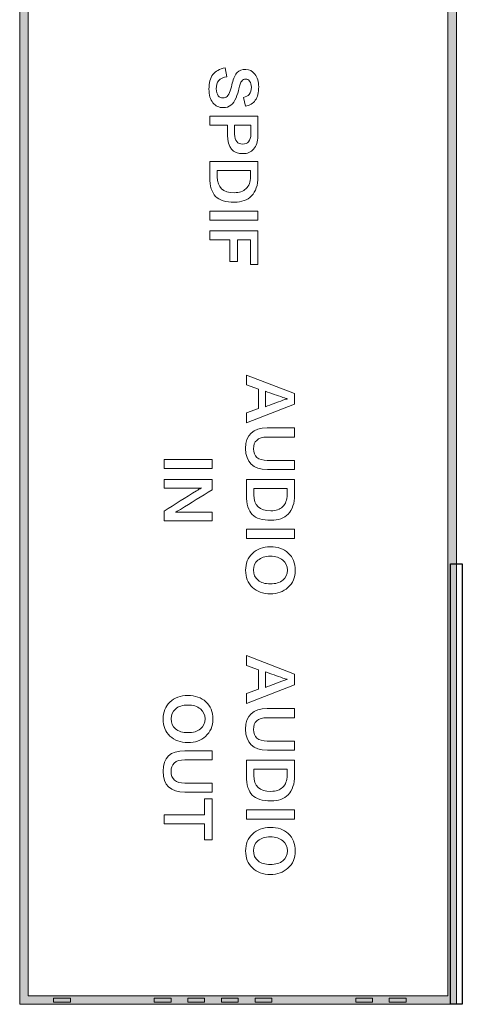
# Model space of a CAD drawing. Units: millimetres. Extents: x 12531 to 17255, y 1225 to 2978.
# Drawn here: x 15526 to 15545, y 1821 to 1862 of the extents above; entities that cross this region are included whole.
import ezdxf

# ---------------------------------------------------------------- set-up
doc = ezdxf.new("R2010")
doc.units = ezdxf.units.MM
doc.layers.add('图层 1', color=7, linetype='Continuous', lineweight=0)

# ---------------------------------------------------------------- blocks, each defined once
blk = doc.blocks.new('Block_37')
at = {"layer": '图层 1'}
for points, knots in [([(358.269, 286.261), (358.565, 286.261), (358.805, 286.158), (358.99, 285.952), (359.164, 285.756), (359.251, 285.51), (359.251, 285.215), (359.251, 284.902), (359.161, 284.65), (358.98, 284.459), (358.799, 284.268), (358.56, 284.172), (358.264, 284.172), (357.974, 284.172), (357.738, 284.267), (357.555, 284.456), (357.369, 284.649), (357.276, 284.901), (357.276, 285.213), (357.276, 285.526), (357.363, 285.777), (357.538, 285.967), (357.717, 286.163), (357.961, 286.261), (358.269, 286.261)], [0, 0, 0, 0, 1, 1, 1, 2, 2, 2, 3, 3, 3, 4, 4, 4, 5, 5, 5, 6, 6, 6, 7, 7, 7, 8, 8, 8, 8]), ([(351.288, 286.234), (351.288, 286.234), (352.07, 284.212), (352.07, 284.212), (352.07, 284.212), (351.653, 284.212), (351.653, 284.212), (351.653, 284.212), (351.473, 284.711), (351.473, 284.711), (351.473, 284.711), (350.65, 284.711), (350.65, 284.711), (350.65, 284.711), (350.475, 284.212), (350.475, 284.212), (350.475, 284.212), (350.06, 284.212), (350.06, 284.212), (350.06, 284.212), (350.841, 286.234), (350.841, 286.234), (350.841, 286.234), (351.288, 286.234), (351.288, 286.234)], [0, 0, 0, 0, 1, 1, 1, 2, 2, 2, 3, 3, 3, 4, 4, 4, 5, 5, 5, 6, 6, 6, 7, 7, 7, 8, 8, 8, 8]), ([(351.063, 285.92), (351.063, 285.92), (351.058, 285.92), (351.058, 285.92), (351.055, 285.903), (351.036, 285.844), (351.001, 285.742), (350.916, 285.496), (350.829, 285.251), (350.742, 285.008), (350.742, 285.008), (351.391, 285.008), (351.391, 285.008), (351.301, 285.253), (351.209, 285.499), (351.117, 285.744), (351.083, 285.853), (351.065, 285.912), (351.063, 285.92)], [0, 0, 0, 0, 1, 1, 1, 2, 2, 2, 3, 3, 3, 4, 4, 4, 5, 5, 5, 6, 6, 6, 6]), ([(352.285, 285.079), (352.285, 285.079), (352.285, 286.231), (352.285, 286.231), (352.285, 286.231), (352.668, 286.231), (352.668, 286.231), (352.668, 286.231), (352.668, 285.077), (352.668, 285.077), (352.668, 284.881), (352.713, 284.735), (352.804, 284.639), (352.888, 284.55), (353.006, 284.506), (353.159, 284.506), (353.484, 284.506), (353.646, 284.698), (353.646, 285.082), (353.646, 285.082), (353.646, 286.231), (353.646, 286.231), (353.646, 286.231), (354.029, 286.231), (354.029, 286.231), (354.029, 286.231), (354.029, 285.089), (354.029, 285.089), (354.029, 284.479), (353.734, 284.175), (353.145, 284.175), (352.572, 284.175), (352.285, 284.476), (352.285, 285.079)], [0, 0, 0, 0, 1, 1, 1, 2, 2, 2, 3, 3, 3, 4, 4, 4, 5, 5, 5, 6, 6, 6, 7, 7, 7, 8, 8, 8, 9, 9, 9, 10, 10, 10, 11, 11, 11, 11]), ([(355.118, 284.209), (355.118, 284.209), (354.451, 284.209), (354.451, 284.209), (354.451, 284.209), (354.451, 286.231), (354.451, 286.231), (354.451, 286.231), (355.1, 286.231), (355.1, 286.231), (355.449, 286.231), (355.716, 286.141), (355.9, 285.962), (356.075, 285.792), (356.162, 285.552), (356.162, 285.243), (356.162, 284.878), (356.081, 284.615), (355.918, 284.454), (355.753, 284.291), (355.486, 284.209), (355.118, 284.209)], [0, 0, 0, 0, 1, 1, 1, 2, 2, 2, 3, 3, 3, 4, 4, 4, 5, 5, 5, 6, 6, 6, 7, 7, 7, 7]), ([(355.09, 285.917), (355.09, 285.917), (354.834, 285.917), (354.834, 285.917), (354.834, 285.917), (354.834, 284.523), (354.834, 284.523), (354.834, 284.523), (355.09, 284.523), (355.09, 284.523), (355.538, 284.523), (355.762, 284.76), (355.762, 285.235), (355.762, 285.446), (355.706, 285.611), (355.594, 285.73), (355.477, 285.855), (355.309, 285.917), (355.09, 285.917)], [0, 0, 0, 0, 1, 1, 1, 2, 2, 2, 3, 3, 3, 4, 4, 4, 5, 5, 5, 6, 6, 6, 6]), ([(356.54, 284.209), (356.54, 284.209), (356.54, 286.231), (356.54, 286.231), (356.54, 286.231), (356.923, 286.231), (356.923, 286.231), (356.923, 286.231), (356.923, 284.209), (356.923, 284.209), (356.923, 284.209), (356.54, 284.209), (356.54, 284.209)], [0, 0, 0, 0, 1, 1, 1, 2, 2, 2, 3, 3, 3, 4, 4, 4, 4]), ([(358.249, 284.506), (358.432, 284.506), (358.575, 284.569), (358.679, 284.694), (358.782, 284.819), (358.834, 284.992), (358.834, 285.213), (358.834, 285.435), (358.781, 285.611), (358.676, 285.739), (358.571, 285.868), (358.431, 285.932), (358.256, 285.932), (358.087, 285.932), (357.948, 285.867), (357.839, 285.737), (357.729, 285.605), (357.673, 285.431), (357.673, 285.215), (357.673, 284.993), (357.73, 284.816), (357.844, 284.686), (357.949, 284.566), (358.084, 284.506), (358.249, 284.506)], [0, 0, 0, 0, 1, 1, 1, 2, 2, 2, 3, 3, 3, 4, 4, 4, 5, 5, 5, 6, 6, 6, 7, 7, 7, 8, 8, 8, 8])]:
    blk.add_open_spline(points, degree=3, knots=knots, dxfattribs=at)
blk = doc.blocks.new('Block_38')
at = {"layer": '图层 1'}
for points, knots in [([(353.606, 280.744), (353.606, 280.744), (353.606, 282.766), (353.606, 282.766), (353.606, 282.766), (353.989, 282.766), (353.989, 282.766), (353.989, 282.766), (353.989, 280.744), (353.989, 280.744), (353.989, 280.744), (353.606, 280.744), (353.606, 280.744)], [0, 0, 0, 0, 1, 1, 1, 2, 2, 2, 3, 3, 3, 4, 4, 4, 4]), ([(356.184, 280.744), (356.184, 280.744), (355.777, 280.744), (355.777, 280.744), (355.492, 281.199), (355.207, 281.654), (354.922, 282.111), (354.879, 282.175), (354.842, 282.241), (354.811, 282.309), (354.811, 282.309), (354.806, 282.309), (354.806, 282.309), (354.811, 282.241), (354.813, 282.127), (354.813, 281.965), (354.813, 281.965), (354.813, 280.744), (354.813, 280.744), (354.813, 280.744), (354.448, 280.744), (354.448, 280.744), (354.448, 280.744), (354.448, 282.766), (354.448, 282.766), (354.448, 282.766), (354.88, 282.766), (354.88, 282.766), (355.157, 282.321), (355.433, 281.877), (355.707, 281.434), (355.775, 281.318), (355.813, 281.25), (355.821, 281.228), (355.821, 281.228), (355.828, 281.228), (355.828, 281.228), (355.824, 281.342), (355.821, 281.442), (355.821, 281.528), (355.821, 281.528), (355.821, 282.766), (355.821, 282.766), (355.821, 282.766), (356.184, 282.766), (356.184, 282.766), (356.184, 282.766), (356.184, 280.744), (356.184, 280.744)], [0, 0, 0, 0, 1, 1, 1, 2, 2, 2, 3, 3, 3, 4, 4, 4, 5, 5, 5, 6, 6, 6, 7, 7, 7, 8, 8, 8, 9, 9, 9, 10, 10, 10, 11, 11, 11, 12, 12, 12, 13, 13, 13, 14, 14, 14, 15, 15, 15, 16, 16, 16, 16])]:
    blk.add_open_spline(points, degree=3, knots=knots, dxfattribs=at)
blk = doc.blocks.new('Block_36')
at = {"layer": '图层 1'}
for name in ['Block_37', 'Block_38']:
    blk.add_blockref(name, (0, 0), dxfattribs=at)
blk = doc.blocks.new('Block_40')
at = {"layer": '图层 1'}
for points, knots in [([(370.058, 286.261), (370.354, 286.261), (370.595, 286.158), (370.779, 285.952), (370.953, 285.756), (371.041, 285.51), (371.041, 285.215), (371.041, 284.902), (370.95, 284.65), (370.769, 284.459), (370.588, 284.268), (370.349, 284.172), (370.053, 284.172), (369.763, 284.172), (369.527, 284.267), (369.344, 284.456), (369.158, 284.649), (369.065, 284.901), (369.065, 285.213), (369.065, 285.526), (369.152, 285.777), (369.327, 285.967), (369.506, 286.163), (369.75, 286.261), (370.058, 286.261)], [0, 0, 0, 0, 1, 1, 1, 2, 2, 2, 3, 3, 3, 4, 4, 4, 5, 5, 5, 6, 6, 6, 7, 7, 7, 8, 8, 8, 8]), ([(363.077, 286.234), (363.077, 286.234), (363.86, 284.212), (363.86, 284.212), (363.86, 284.212), (363.442, 284.212), (363.442, 284.212), (363.442, 284.212), (363.262, 284.711), (363.262, 284.711), (363.262, 284.711), (362.44, 284.711), (362.44, 284.711), (362.44, 284.711), (362.264, 284.212), (362.264, 284.212), (362.264, 284.212), (361.85, 284.212), (361.85, 284.212), (361.85, 284.212), (362.63, 286.234), (362.63, 286.234), (362.63, 286.234), (363.077, 286.234), (363.077, 286.234)], [0, 0, 0, 0, 1, 1, 1, 2, 2, 2, 3, 3, 3, 4, 4, 4, 5, 5, 5, 6, 6, 6, 7, 7, 7, 8, 8, 8, 8]), ([(362.852, 285.92), (362.852, 285.92), (362.847, 285.92), (362.847, 285.92), (362.844, 285.903), (362.825, 285.844), (362.79, 285.742), (362.705, 285.496), (362.618, 285.251), (362.531, 285.008), (362.531, 285.008), (363.181, 285.008), (363.181, 285.008), (363.09, 285.253), (362.999, 285.499), (362.907, 285.744), (362.872, 285.853), (362.854, 285.912), (362.852, 285.92)], [0, 0, 0, 0, 1, 1, 1, 2, 2, 2, 3, 3, 3, 4, 4, 4, 5, 5, 5, 6, 6, 6, 6]), ([(364.075, 285.079), (364.075, 285.079), (364.075, 286.231), (364.075, 286.231), (364.075, 286.231), (364.457, 286.231), (364.457, 286.231), (364.457, 286.231), (364.457, 285.077), (364.457, 285.077), (364.457, 284.881), (364.503, 284.735), (364.593, 284.639), (364.677, 284.55), (364.796, 284.506), (364.949, 284.506), (365.273, 284.506), (365.435, 284.698), (365.435, 285.082), (365.435, 285.082), (365.435, 286.231), (365.435, 286.231), (365.435, 286.231), (365.818, 286.231), (365.818, 286.231), (365.818, 286.231), (365.818, 285.089), (365.818, 285.089), (365.818, 284.479), (365.523, 284.175), (364.934, 284.175), (364.361, 284.175), (364.075, 284.476), (364.075, 285.079)], [0, 0, 0, 0, 1, 1, 1, 2, 2, 2, 3, 3, 3, 4, 4, 4, 5, 5, 5, 6, 6, 6, 7, 7, 7, 8, 8, 8, 9, 9, 9, 10, 10, 10, 11, 11, 11, 11]), ([(366.907, 284.209), (366.907, 284.209), (366.24, 284.209), (366.24, 284.209), (366.24, 284.209), (366.24, 286.231), (366.24, 286.231), (366.24, 286.231), (366.89, 286.231), (366.89, 286.231), (367.239, 286.231), (367.505, 286.141), (367.69, 285.962), (367.864, 285.792), (367.952, 285.552), (367.952, 285.243), (367.952, 284.878), (367.87, 284.615), (367.707, 284.454), (367.542, 284.291), (367.276, 284.209), (366.907, 284.209)], [0, 0, 0, 0, 1, 1, 1, 2, 2, 2, 3, 3, 3, 4, 4, 4, 5, 5, 5, 6, 6, 6, 7, 7, 7, 7]), ([(366.88, 285.917), (366.88, 285.917), (366.623, 285.917), (366.623, 285.917), (366.623, 285.917), (366.623, 284.523), (366.623, 284.523), (366.623, 284.523), (366.88, 284.523), (366.88, 284.523), (367.328, 284.523), (367.552, 284.76), (367.552, 285.235), (367.552, 285.446), (367.496, 285.611), (367.384, 285.73), (367.267, 285.855), (367.099, 285.917), (366.88, 285.917)], [0, 0, 0, 0, 1, 1, 1, 2, 2, 2, 3, 3, 3, 4, 4, 4, 5, 5, 5, 6, 6, 6, 6]), ([(368.329, 284.209), (368.329, 284.209), (368.329, 286.231), (368.329, 286.231), (368.329, 286.231), (368.712, 286.231), (368.712, 286.231), (368.712, 286.231), (368.712, 284.209), (368.712, 284.209), (368.712, 284.209), (368.329, 284.209), (368.329, 284.209)], [0, 0, 0, 0, 1, 1, 1, 2, 2, 2, 3, 3, 3, 4, 4, 4, 4]), ([(370.038, 284.506), (370.221, 284.506), (370.364, 284.569), (370.468, 284.694), (370.572, 284.819), (370.623, 284.992), (370.623, 285.213), (370.623, 285.435), (370.571, 285.611), (370.465, 285.739), (370.36, 285.868), (370.22, 285.932), (370.046, 285.932), (369.876, 285.932), (369.737, 285.867), (369.628, 285.737), (369.518, 285.605), (369.463, 285.431), (369.463, 285.215), (369.463, 284.993), (369.52, 284.816), (369.633, 284.686), (369.738, 284.566), (369.874, 284.506), (370.038, 284.506)], [0, 0, 0, 0, 1, 1, 1, 2, 2, 2, 3, 3, 3, 4, 4, 4, 5, 5, 5, 6, 6, 6, 7, 7, 7, 8, 8, 8, 8])]:
    blk.add_open_spline(points, degree=3, knots=knots, dxfattribs=at)
blk = doc.blocks.new('Block_41')
at = {"layer": '图层 1'}
for points, knots in [([(364.518, 282.796), (364.814, 282.796), (365.055, 282.693), (365.239, 282.487), (365.413, 282.291), (365.501, 282.045), (365.501, 281.75), (365.501, 281.437), (365.41, 281.185), (365.229, 280.994), (365.048, 280.802), (364.809, 280.707), (364.513, 280.707), (364.223, 280.707), (363.987, 280.802), (363.804, 280.991), (363.618, 281.184), (363.525, 281.436), (363.525, 281.747), (363.525, 282.061), (363.612, 282.312), (363.787, 282.501), (363.966, 282.698), (364.21, 282.796), (364.518, 282.796)], [0, 0, 0, 0, 1, 1, 1, 2, 2, 2, 3, 3, 3, 4, 4, 4, 5, 5, 5, 6, 6, 6, 7, 7, 7, 8, 8, 8, 8]), ([(365.844, 281.614), (365.844, 281.614), (365.844, 282.766), (365.844, 282.766), (365.844, 282.766), (366.227, 282.766), (366.227, 282.766), (366.227, 282.766), (366.227, 281.612), (366.227, 281.612), (366.227, 281.415), (366.272, 281.27), (366.362, 281.174), (366.447, 281.085), (366.565, 281.041), (366.718, 281.041), (367.043, 281.041), (367.205, 281.232), (367.205, 281.617), (367.205, 281.617), (367.205, 282.766), (367.205, 282.766), (367.205, 282.766), (367.587, 282.766), (367.587, 282.766), (367.587, 282.766), (367.587, 281.624), (367.587, 281.624), (367.587, 281.014), (367.293, 280.709), (366.703, 280.709), (366.13, 280.709), (365.844, 281.011), (365.844, 281.614)], [0, 0, 0, 0, 1, 1, 1, 2, 2, 2, 3, 3, 3, 4, 4, 4, 5, 5, 5, 6, 6, 6, 7, 7, 7, 8, 8, 8, 9, 9, 9, 10, 10, 10, 11, 11, 11, 11]), ([(369.585, 282.452), (369.585, 282.452), (368.918, 282.452), (368.918, 282.452), (368.918, 282.452), (368.918, 280.744), (368.918, 280.744), (368.918, 280.744), (368.536, 280.744), (368.536, 280.744), (368.536, 280.744), (368.536, 282.452), (368.536, 282.452), (368.536, 282.452), (367.864, 282.452), (367.864, 282.452), (367.864, 282.452), (367.864, 282.766), (367.864, 282.766), (367.864, 282.766), (369.585, 282.766), (369.585, 282.766), (369.585, 282.766), (369.585, 282.452), (369.585, 282.452)], [0, 0, 0, 0, 1, 1, 1, 2, 2, 2, 3, 3, 3, 4, 4, 4, 5, 5, 5, 6, 6, 6, 7, 7, 7, 8, 8, 8, 8]), ([(364.498, 281.041), (364.681, 281.041), (364.824, 281.103), (364.928, 281.228), (365.031, 281.354), (365.083, 281.527), (365.083, 281.747), (365.083, 281.97), (365.031, 282.146), (364.925, 282.274), (364.82, 282.403), (364.68, 282.467), (364.506, 282.467), (364.336, 282.467), (364.197, 282.402), (364.088, 282.272), (363.978, 282.14), (363.923, 281.966), (363.923, 281.75), (363.923, 281.528), (363.98, 281.351), (364.093, 281.221), (364.198, 281.101), (364.333, 281.041), (364.498, 281.041)], [0, 0, 0, 0, 1, 1, 1, 2, 2, 2, 3, 3, 3, 4, 4, 4, 5, 5, 5, 6, 6, 6, 7, 7, 7, 8, 8, 8, 8])]:
    blk.add_open_spline(points, degree=3, knots=knots, dxfattribs=at)
blk = doc.blocks.new('Block_39')
at = {"layer": '图层 1'}
for name in ['Block_40', 'Block_41']:
    blk.add_blockref(name, (0, 0), dxfattribs=at)
blk = doc.blocks.new('Block_44')
at = {"layer": '图层 1'}
for points, knots in [([(337.152, 283.307), (337.152, 283.307), (337.53, 283.388), (337.53, 283.388), (337.575, 283.082), (337.743, 282.932), (338.037, 282.938), (338.16, 282.938), (338.256, 282.967), (338.325, 283.025), (338.388, 283.076), (338.419, 283.143), (338.419, 283.225), (338.419, 283.293), (338.399, 283.348), (338.357, 283.391), (338.311, 283.44), (338.231, 283.485), (338.116, 283.524), (338, 283.562), (337.896, 283.592), (337.802, 283.613), (337.588, 283.664), (337.437, 283.734), (337.35, 283.823), (337.266, 283.909), (337.224, 284.028), (337.224, 284.179), (337.224, 284.333), (337.289, 284.46), (337.419, 284.562), (337.556, 284.669), (337.734, 284.723), (337.952, 284.723), (338.196, 284.723), (338.385, 284.675), (338.518, 284.58), (338.645, 284.489), (338.73, 284.35), (338.772, 284.162), (338.772, 284.162), (338.395, 284.085), (338.395, 284.085), (338.378, 284.191), (338.336, 284.272), (338.269, 284.328), (338.198, 284.387), (338.099, 284.417), (337.972, 284.417), (337.864, 284.417), (337.777, 284.391), (337.713, 284.34), (337.655, 284.295), (337.627, 284.241), (337.627, 284.177), (337.627, 284.106), (337.654, 284.05), (337.71, 284.009), (337.768, 283.968), (337.876, 283.929), (338.034, 283.893), (338.153, 283.868), (338.28, 283.827), (338.417, 283.771), (338.69, 283.656), (338.827, 283.479), (338.827, 283.24), (338.827, 283.057), (338.761, 282.911), (338.629, 282.802), (338.491, 282.689), (338.297, 282.632), (338.049, 282.632), (337.785, 282.632), (337.582, 282.687), (337.439, 282.797), (337.297, 282.906), (337.202, 283.076), (337.152, 283.307)], [0, 0, 0, 0, 1, 1, 1, 2, 2, 2, 3, 3, 3, 4, 4, 4, 5, 5, 5, 6, 6, 6, 7, 7, 7, 8, 8, 8, 9, 9, 9, 10, 10, 10, 11, 11, 11, 12, 12, 12, 13, 13, 13, 14, 14, 14, 15, 15, 15, 16, 16, 16, 17, 17, 17, 18, 18, 18, 19, 19, 19, 20, 20, 20, 21, 21, 21, 22, 22, 22, 23, 23, 23, 24, 24, 24, 25, 25, 25, 26, 26, 26, 26]), ([(339.985, 283.415), (339.985, 283.415), (339.563, 283.415), (339.563, 283.415), (339.563, 283.415), (339.563, 282.669), (339.563, 282.669), (339.563, 282.669), (339.18, 282.669), (339.18, 282.669), (339.18, 282.669), (339.18, 284.691), (339.18, 284.691), (339.18, 284.691), (340.019, 284.691), (340.019, 284.691), (340.257, 284.691), (340.442, 284.63), (340.575, 284.508), (340.699, 284.396), (340.76, 284.249), (340.76, 284.068), (340.76, 283.633), (340.502, 283.415), (339.985, 283.415)], [0, 0, 0, 0, 1, 1, 1, 2, 2, 2, 3, 3, 3, 4, 4, 4, 5, 5, 5, 6, 6, 6, 7, 7, 7, 8, 8, 8, 8]), ([(341.756, 282.669), (341.756, 282.669), (341.089, 282.669), (341.089, 282.669), (341.089, 282.669), (341.089, 284.691), (341.089, 284.691), (341.089, 284.691), (341.738, 284.691), (341.738, 284.691), (342.087, 284.691), (342.354, 284.601), (342.538, 284.422), (342.713, 284.252), (342.8, 284.012), (342.8, 283.702), (342.8, 283.338), (342.719, 283.075), (342.556, 282.914), (342.391, 282.751), (342.124, 282.669), (341.756, 282.669)], [0, 0, 0, 0, 1, 1, 1, 2, 2, 2, 3, 3, 3, 4, 4, 4, 5, 5, 5, 6, 6, 6, 7, 7, 7, 7]), ([(343.178, 282.669), (343.178, 282.669), (343.178, 284.691), (343.178, 284.691), (343.178, 284.691), (343.561, 284.691), (343.561, 284.691), (343.561, 284.691), (343.561, 282.669), (343.561, 282.669), (343.561, 282.669), (343.178, 282.669), (343.178, 282.669)], [0, 0, 0, 0, 1, 1, 1, 2, 2, 2, 3, 3, 3, 4, 4, 4, 4]), ([(345.42, 284.38), (345.42, 284.38), (344.385, 284.38), (344.385, 284.38), (344.385, 284.38), (344.385, 283.831), (344.385, 283.831), (344.385, 283.831), (345.289, 283.831), (345.289, 283.831), (345.289, 283.831), (345.289, 283.517), (345.289, 283.517), (345.289, 283.517), (344.385, 283.517), (344.385, 283.517), (344.385, 283.517), (344.385, 282.671), (344.385, 282.671), (344.385, 282.671), (344.003, 282.671), (344.003, 282.671), (344.003, 282.671), (344.003, 284.693), (344.003, 284.693), (344.003, 284.693), (345.42, 284.693), (345.42, 284.693), (345.42, 284.693), (345.42, 284.38), (345.42, 284.38)], [0, 0, 0, 0, 1, 1, 1, 2, 2, 2, 3, 3, 3, 4, 4, 4, 5, 5, 5, 6, 6, 6, 7, 7, 7, 8, 8, 8, 9, 9, 9, 10, 10, 10, 10]), ([(339.948, 284.392), (339.948, 284.392), (339.563, 284.392), (339.563, 284.392), (339.563, 284.392), (339.563, 283.71), (339.563, 283.71), (339.563, 283.71), (339.948, 283.71), (339.948, 283.71), (340.221, 283.714), (340.359, 283.831), (340.36, 284.058), (340.36, 284.16), (340.327, 284.24), (340.259, 284.298), (340.186, 284.361), (340.083, 284.392), (339.948, 284.392)], [0, 0, 0, 0, 1, 1, 1, 2, 2, 2, 3, 3, 3, 4, 4, 4, 5, 5, 5, 6, 6, 6, 6]), ([(341.728, 284.377), (341.728, 284.377), (341.471, 284.377), (341.471, 284.377), (341.471, 284.377), (341.471, 282.983), (341.471, 282.983), (341.471, 282.983), (341.728, 282.983), (341.728, 282.983), (342.176, 282.983), (342.4, 283.22), (342.4, 283.695), (342.4, 283.906), (342.344, 284.071), (342.232, 284.189), (342.115, 284.314), (341.947, 284.377), (341.728, 284.377)], [0, 0, 0, 0, 1, 1, 1, 2, 2, 2, 3, 3, 3, 4, 4, 4, 5, 5, 5, 6, 6, 6, 6])]:
    blk.add_open_spline(points, degree=3, knots=knots, dxfattribs=at)

msp = doc.modelspace()

# ---------------------------------------------------------------- hatches: boundary and pattern name
at = {"layer": '图层 1', "transparency": 33554687}
h = msp.add_hatch(color=7, dxfattribs=at)
h.dxf.hatch_style = 2
edge = h.paths.add_edge_path()
edge.add_spline(control_points=[(15526.32068, 2069.8921), (15526.32068, 2069.8921), (15526.32068, 1820.94485), (15526.32068, 1820.94485), (15526.32068, 1820.94485), (15543.96801, 1820.94485), (15543.96801, 1820.94485), (15543.96801, 1820.94485), (15543.96801, 2065.28825), (15543.96801, 2065.28825), (15543.96801, 2065.28825), (15539.36415, 2069.8921), (15539.36415, 2069.8921), (15539.36415, 2069.8921), (15526.32068, 2069.8921), (15526.32068, 2069.8921)], knot_values=[0, 0, 0, 0, 1, 1, 1, 2, 2, 2, 3, 3, 3, 4, 4, 4, 5, 5, 5, 5], degree=3, periodic=0)
edge = h.paths.add_edge_path()
edge.add_spline(control_points=[(15525.9679, 1820.59207), (15525.9679, 1820.59207), (15525.9679, 2070.24488), (15525.9679, 2070.24488), (15525.9679, 2070.24488), (15539.51022, 2070.24488), (15539.51022, 2070.24488), (15539.51022, 2070.24488), (15544.32078, 2065.43432), (15544.32078, 2065.43432), (15544.32078, 2065.43432), (15544.32078, 1820.59207), (15544.32078, 1820.59207), (15544.32078, 1820.59207), (15525.9679, 1820.59207), (15525.9679, 1820.59207)], knot_values=[0, 0, 0, 0, 1, 1, 1, 2, 2, 2, 3, 3, 3, 4, 4, 4, 5, 5, 5, 5], degree=3, periodic=0)

# ---------------------------------------------------------------- linework, layer by layer
at = {"color": 7, "linetype": 'Continuous'}
for p, q in [((15544.07126, 1820.5921), (15544.07126, 1839.0921)), ((15544.07126, 1839.0921), (15544.57126, 1839.0921)), ((15544.57126, 1839.0921), (15544.57126, 1820.5921)), ((15544.57126, 1820.5921), (15544.07126, 1820.5921))]:
    msp.add_line(p, q, dxfattribs=at)
at = {"layer": '图层 1'}
for points, knots in [([(15525.9679, 1820.59207), (15525.9679, 1820.59207), (15525.9679, 2070.24488), (15525.9679, 2070.24488), (15525.9679, 2070.24488), (15539.51022, 2070.24488), (15539.51022, 2070.24488), (15539.51022, 2070.24488), (15544.32078, 2065.43432), (15544.32078, 2065.43432), (15544.32078, 2065.43432), (15544.32078, 1820.59207), (15544.32078, 1820.59207), (15544.32078, 1820.59207), (15525.9679, 1820.59207), (15525.9679, 1820.59207)], [0, 0, 0, 0, 1, 1, 1, 2, 2, 2, 3, 3, 3, 4, 4, 4, 5, 5, 5, 5]), ([(15526.32068, 2069.8921), (15526.32068, 2069.8921), (15526.32068, 1820.94485), (15526.32068, 1820.94485), (15526.32068, 1820.94485), (15543.96801, 1820.94485), (15543.96801, 1820.94485), (15543.96801, 1820.94485), (15543.96801, 2065.28825), (15543.96801, 2065.28825), (15543.96801, 2065.28825), (15539.36415, 2069.8921), (15539.36415, 2069.8921), (15539.36415, 2069.8921), (15526.32068, 2069.8921), (15526.32068, 2069.8921)], [0, 0, 0, 0, 1, 1, 1, 2, 2, 2, 3, 3, 3, 4, 4, 4, 5, 5, 5, 5]), ([(15527.39141, 1820.68027), (15527.39141, 1820.68027), (15527.39141, 1820.85665), (15527.39141, 1820.85665), (15527.39141, 1820.85665), (15528.09697, 1820.85665), (15528.09697, 1820.85665), (15528.09697, 1820.85665), (15528.09697, 1820.68027), (15528.09697, 1820.68027), (15528.09697, 1820.68027), (15527.39141, 1820.68027), (15527.39141, 1820.68027)], [0, 0, 0, 0, 1, 1, 1, 2, 2, 2, 3, 3, 3, 4, 4, 4, 4]), ([(15531.62475, 1820.68027), (15531.62475, 1820.68027), (15531.62475, 1820.85665), (15531.62475, 1820.85665), (15531.62475, 1820.85665), (15532.3303, 1820.85665), (15532.3303, 1820.85665), (15532.3303, 1820.85665), (15532.3303, 1820.68027), (15532.3303, 1820.68027), (15532.3303, 1820.68027), (15531.62475, 1820.68027), (15531.62475, 1820.68027)], [0, 0, 0, 0, 1, 1, 1, 2, 2, 2, 3, 3, 3, 4, 4, 4, 4]), ([(15533.03586, 1820.68027), (15533.03586, 1820.68027), (15533.03586, 1820.85665), (15533.03586, 1820.85665), (15533.03586, 1820.85665), (15533.74141, 1820.85665), (15533.74141, 1820.85665), (15533.74141, 1820.85665), (15533.74141, 1820.68027), (15533.74141, 1820.68027), (15533.74141, 1820.68027), (15533.03586, 1820.68027), (15533.03586, 1820.68027)], [0, 0, 0, 0, 1, 1, 1, 2, 2, 2, 3, 3, 3, 4, 4, 4, 4]), ([(15534.44697, 1820.68027), (15534.44697, 1820.68027), (15534.44697, 1820.85665), (15534.44697, 1820.85665), (15534.44697, 1820.85665), (15535.15252, 1820.85665), (15535.15252, 1820.85665), (15535.15252, 1820.85665), (15535.15252, 1820.68027), (15535.15252, 1820.68027), (15535.15252, 1820.68027), (15534.44697, 1820.68027), (15534.44697, 1820.68027)], [0, 0, 0, 0, 1, 1, 1, 2, 2, 2, 3, 3, 3, 4, 4, 4, 4]), ([(15535.85808, 1820.68027), (15535.85808, 1820.68027), (15535.85808, 1820.85665), (15535.85808, 1820.85665), (15535.85808, 1820.85665), (15536.56363, 1820.85665), (15536.56363, 1820.85665), (15536.56363, 1820.85665), (15536.56363, 1820.68027), (15536.56363, 1820.68027), (15536.56363, 1820.68027), (15535.85808, 1820.68027), (15535.85808, 1820.68027)], [0, 0, 0, 0, 1, 1, 1, 2, 2, 2, 3, 3, 3, 4, 4, 4, 4]), ([(15540.09141, 1820.68027), (15540.09141, 1820.68027), (15540.09141, 1820.85665), (15540.09141, 1820.85665), (15540.09141, 1820.85665), (15540.79697, 1820.85665), (15540.79697, 1820.85665), (15540.79697, 1820.85665), (15540.79697, 1820.68027), (15540.79697, 1820.68027), (15540.79697, 1820.68027), (15540.09141, 1820.68027), (15540.09141, 1820.68027)], [0, 0, 0, 0, 1, 1, 1, 2, 2, 2, 3, 3, 3, 4, 4, 4, 4]), ([(15541.50252, 1820.68027), (15541.50252, 1820.68027), (15541.50252, 1820.85665), (15541.50252, 1820.85665), (15541.50252, 1820.85665), (15542.20808, 1820.85665), (15542.20808, 1820.85665), (15542.20808, 1820.85665), (15542.20808, 1820.68027), (15542.20808, 1820.68027), (15542.20808, 1820.68027), (15541.50252, 1820.68027), (15541.50252, 1820.68027)], [0, 0, 0, 0, 1, 1, 1, 2, 2, 2, 3, 3, 3, 4, 4, 4, 4])]:
    msp.add_open_spline(points, degree=3, knots=knots, dxfattribs=at)

# ---------------------------------------------------------------- block references
at = {"layer": '图层 1', "rotation": 270}
for name in ['Block_44', 'Block_36', 'Block_39']:
    msp.add_blockref(name, (15251.29026, 2197.08864), dxfattribs=at)

doc.saveas('drawing.dxf')
